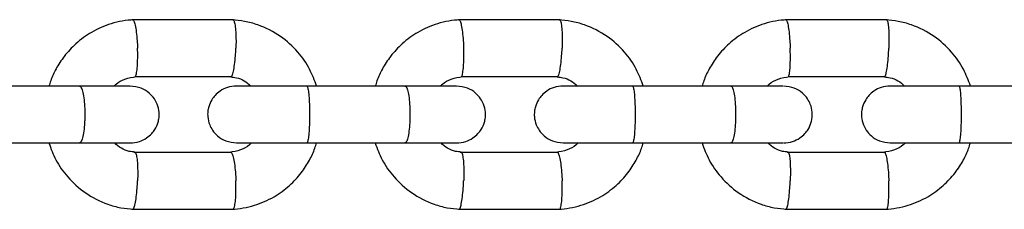
# Model space of a CAD drawing. Units: metres. Extents: x -79 to 13037, y -2650 to 6649.
# Drawn here: x 5560 to 5664, y -155 to -135 of the extents above; entities that cross this region are included whole.
import ezdxf

# ---------------------------------------------------------------- set-up
doc = ezdxf.new("R2010")
doc.units = ezdxf.units.M
doc.layers.add('001 MDP Equipment', color=5, linetype='Continuous')

# ---------------------------------------------------------------- blocks, each defined once
blk = doc.blocks.new('A$Cba26d84d')
at = {"layer": '001 MDP Equipment', "linetype": 'Continuous', "lineweight": 25}
for p, q in [((-353.47, -1043.42), (-364.21, -1043.42)), ((-318.92, -1043.42), (-329.68, -1043.42)), ((-284.32, -1043.42), (-295.1, -1043.42)), ((-363.92, -1049.41), (-353.65, -1049.41)), ((-329.39, -1049.41), (-319.11, -1049.41)), ((-294.81, -1049.41), (-284.51, -1049.41)), ((-369.69, -1050.41), (-380.14, -1050.41)), ((-335.25, -1050.41), (-345.73, -1050.41)), ((-300.76, -1050.41), (-311.26, -1050.41)), ((-266.22, -1050.41), (-276.73, -1050.41)), ((-380.14, -1056.41), (-369.69, -1056.41)), ((-345.73, -1056.41), (-335.25, -1056.41)), ((-311.26, -1056.41), (-300.76, -1056.41)), ((-276.73, -1056.41), (-266.22, -1056.41)), ((-353.75, -1057.4), (-364.02, -1057.4)), ((-319.21, -1057.4), (-329.5, -1057.4)), ((-284.61, -1057.4), (-294.91, -1057.4)), ((-364.21, -1063.4), (-353.47, -1063.4)), ((-329.68, -1063.4), (-318.92, -1063.4)), ((-295.1, -1063.4), (-284.32, -1063.4))]:
    blk.add_line(p, q, dxfattribs=at)
for points, knots in [([(-364.02, -1043.41), (-364.43, -1043.44), (-365.24, -1043.52), (-366.76, -1043.89), (-368.46, -1044.63), (-370.12, -1045.84), (-371.37, -1047.18), (-372.23, -1048.52), (-372.75, -1049.59), (-372.93, -1050.22), (-372.99, -1050.41)], [0, 0, 0, 0, 0.100508, 0.201388, 0.388753, 0.557403, 0.70732, 0.838498, 0.95094, 1, 1, 1, 1]), ([(-364.15, -1043.42), (-364.13, -1043.42), (-364.09, -1043.43), (-364, -1043.57), (-363.88, -1043.94), (-363.75, -1044.68), (-363.66, -1045.53), (-363.63, -1046.13), (-363.62, -1046.4), (-363.62, -1046.41)], [0, 0, 0, 0, 0.085799, 0.191178, 0.40423, 0.617307, 0.830463, 0.991487, 1, 1, 1, 1]), ([(-344.68, -1050.41), (-344.9, -1049.81), (-345.38, -1048.51), (-346.67, -1046.69), (-348.5, -1045.03), (-350.49, -1044.03), (-352.26, -1043.54), (-353.19, -1043.45), (-353.64, -1043.41)], [0, 0, 0, 0, 0.158155, 0.34121, 0.544337, 0.767512, 0.886917, 1, 1, 1, 1]), ([(-353.53, -1043.43), (-353.51, -1043.43), (-353.47, -1043.43), (-353.39, -1043.57), (-353.3, -1043.94), (-353.22, -1044.68), (-353.2, -1045.53), (-353.21, -1046.13), (-353.22, -1046.4), (-353.22, -1046.41)], [0, 0, 0, 0, 0.073472, 0.180272, 0.396197, 0.612147, 0.828177, 0.991372, 1, 1, 1, 1]), ([(-329.5, -1043.41), (-329.9, -1043.44), (-330.71, -1043.52), (-332.23, -1043.89), (-333.94, -1044.63), (-335.6, -1045.84), (-336.85, -1047.18), (-337.71, -1048.52), (-338.23, -1049.59), (-338.42, -1050.22), (-338.47, -1050.41)], [0, 0, 0, 0, 0.1004841, 0.2013417, 0.3886717, 0.5573003, 0.7072089, 0.8383897, 0.9508417, 1, 1, 1, 1]), ([(-329.62, -1043.42), (-329.6, -1043.42), (-329.57, -1043.43), (-329.48, -1043.57), (-329.37, -1043.94), (-329.25, -1044.68), (-329.17, -1045.53), (-329.14, -1046.13), (-329.13, -1046.4), (-329.13, -1046.41)], [0, 0, 0, 0, 0.085257, 0.190698, 0.403877, 0.61708, 0.830363, 0.991482, 1, 1, 1, 1]), ([(-310.12, -1050.41), (-310.34, -1049.81), (-310.83, -1048.51), (-312.11, -1046.69), (-313.95, -1045.03), (-315.94, -1044.03), (-317.71, -1043.54), (-318.65, -1043.45), (-319.1, -1043.41)], [0, 0, 0, 0, 0.1582324, 0.3412891, 0.5444043, 0.7675518, 0.8869382, 1, 1, 1, 1]), ([(-318.98, -1043.43), (-318.97, -1043.43), (-318.93, -1043.43), (-318.86, -1043.57), (-318.77, -1043.94), (-318.71, -1044.68), (-318.69, -1045.53), (-318.7, -1046.13), (-318.71, -1046.4), (-318.71, -1046.41)], [0, 0, 0, 0, 0.074018, 0.180754, 0.396552, 0.612375, 0.828278, 0.991377, 1, 1, 1, 1]), ([(-294.91, -1043.41), (-295.32, -1043.44), (-296.13, -1043.52), (-297.65, -1043.89), (-299.36, -1044.63), (-301.02, -1045.84), (-302.27, -1047.17), (-303.14, -1048.52), (-303.65, -1049.59), (-303.84, -1050.22), (-303.9, -1050.41)], [0, 0, 0, 0, 0.100462, 0.2013, 0.388599, 0.557208, 0.707109, 0.838292, 0.950753, 1, 1, 1, 1]), ([(-295.04, -1043.42), (-295.02, -1043.42), (-294.99, -1043.43), (-294.91, -1043.57), (-294.81, -1043.94), (-294.7, -1044.68), (-294.62, -1045.53), (-294.59, -1046.13), (-294.58, -1046.4), (-294.58, -1046.41)], [0, 0, 0, 0, 0.084716, 0.190219, 0.403524, 0.616854, 0.830262, 0.991477, 1, 1, 1, 1]), ([(-275.51, -1050.41), (-275.74, -1049.81), (-276.22, -1048.51), (-277.51, -1046.69), (-279.35, -1045.03), (-281.34, -1044.03), (-283.12, -1043.54), (-284.05, -1043.45), (-284.5, -1043.41)], [0, 0, 0, 0, 0.1583025, 0.3413607, 0.5444646, 0.7675876, 0.886957, 1, 1, 1, 1]), ([(-284.38, -1043.43), (-284.37, -1043.43), (-284.34, -1043.43), (-284.27, -1043.57), (-284.2, -1043.94), (-284.14, -1044.68), (-284.13, -1045.53), (-284.14, -1046.13), (-284.15, -1046.4), (-284.15, -1046.41)], [0, 0, 0, 0, 0.074561, 0.181234, 0.396906, 0.612603, 0.828379, 0.991382, 1, 1, 1, 1]), ([(-363.92, -1049.4), (-363.9, -1049.4), (-363.86, -1049.4), (-363.78, -1049.26), (-363.69, -1048.89), (-363.62, -1048.15), (-363.6, -1047.3), (-363.61, -1046.7), (-363.62, -1046.43), (-363.62, -1046.41)], [0, 0, 0, 0, 0.072555, 0.179445, 0.395554, 0.611712, 0.827974, 0.991363, 1, 1, 1, 1]), ([(-353.76, -1049.41), (-353.74, -1049.41), (-353.7, -1049.4), (-353.6, -1049.26), (-353.48, -1048.89), (-353.35, -1048.15), (-353.26, -1047.3), (-353.23, -1046.7), (-353.22, -1046.43), (-353.22, -1046.41)], [0, 0, 0, 0, 0.091603, 0.196298, 0.407968, 0.619686, 0.831507, 0.991541, 1, 1, 1, 1]), ([(-329.39, -1049.4), (-329.38, -1049.4), (-329.34, -1049.4), (-329.27, -1049.26), (-329.19, -1048.89), (-329.12, -1048.15), (-329.1, -1047.3), (-329.12, -1046.7), (-329.12, -1046.43), (-329.13, -1046.41)], [0, 0, 0, 0, 0.073203, 0.180019, 0.395976, 0.611983, 0.828094, 0.991369, 1, 1, 1, 1]), ([(-319.22, -1049.41), (-319.2, -1049.41), (-319.16, -1049.4), (-319.07, -1049.26), (-318.96, -1048.89), (-318.84, -1048.15), (-318.76, -1047.3), (-318.72, -1046.7), (-318.71, -1046.43), (-318.71, -1046.41)], [0, 0, 0, 0, 0.090581, 0.195393, 0.407302, 0.619258, 0.831318, 0.991531, 1, 1, 1, 1]), ([(-294.81, -1049.4), (-294.79, -1049.4), (-294.76, -1049.4), (-294.7, -1049.26), (-294.62, -1048.89), (-294.57, -1048.15), (-294.56, -1047.3), (-294.57, -1046.7), (-294.58, -1046.43), (-294.58, -1046.41)], [0, 0, 0, 0, 0.073848, 0.180589, 0.396397, 0.612253, 0.828214, 0.991375, 1, 1, 1, 1]), ([(-284.62, -1049.41), (-284.6, -1049.41), (-284.57, -1049.4), (-284.49, -1049.26), (-284.38, -1048.89), (-284.27, -1048.15), (-284.19, -1047.3), (-284.16, -1046.7), (-284.15, -1046.43), (-284.15, -1046.41)], [0, 0, 0, 0, 0.08956, 0.19449, 0.406636, 0.618831, 0.831128, 0.991522, 1, 1, 1, 1]), ([(-366.11, -1050.41), (-366.04, -1050.34), (-365.72, -1050.01), (-364.92, -1049.59), (-364.17, -1049.47), (-363.76, -1049.4)], [0, 0, 0, 0, 0.113781, 0.526816, 1, 1, 1, 1]), ([(-353.77, -1049.44), (-353.57, -1049.46), (-353.07, -1049.51), (-352.31, -1049.8), (-351.86, -1050.2), (-351.64, -1050.41)], [0, 0, 0, 0, 0.251953, 0.625741, 1, 1, 1, 1]), ([(-331.59, -1050.41), (-331.52, -1050.34), (-331.2, -1050.01), (-330.4, -1049.59), (-329.64, -1049.47), (-329.23, -1049.4)], [0, 0, 0, 0, 0.113409, 0.526597, 1, 1, 1, 1]), ([(-319.22, -1049.44), (-319.02, -1049.46), (-318.52, -1049.51), (-317.76, -1049.8), (-317.31, -1050.2), (-317.09, -1050.41)], [0, 0, 0, 0, 0.252172, 0.626206, 1, 1, 1, 1]), ([(-297.01, -1050.41), (-296.94, -1050.34), (-296.62, -1050.01), (-295.82, -1049.59), (-295.06, -1049.47), (-294.65, -1049.4)], [0, 0, 0, 0, 0.113074, 0.526399, 1, 1, 1, 1]), ([(-284.62, -1049.44), (-284.42, -1049.46), (-283.92, -1049.51), (-283.15, -1049.8), (-282.71, -1050.2), (-282.48, -1050.41)], [0, 0, 0, 0, 0.25237, 0.626624, 1, 1, 1, 1]), ([(-364.45, -1050.41), (-364.44, -1050.41), (-364.42, -1050.41), (-365.54, -1050.41), (-367.49, -1050.41), (-369.22, -1050.41), (-370.08, -1050.41)], [0, 0, 0, 0, 0.174619, 0.449693, 0.724767, 1, 1, 1, 1]), ([(-369.77, -1050.41), (-369.76, -1050.41), (-369.7, -1050.41), (-369.57, -1050.54), (-369.4, -1051.05), (-369.27, -1051.82), (-369.21, -1052.62), (-369.2, -1053.28), (-369.2, -1053.78), (-369.23, -1054.44), (-369.3, -1055.21), (-369.44, -1055.92), (-369.6, -1056.32), (-369.71, -1056.41), (-369.76, -1056.41), (-369.77, -1056.41)], [0, 0, 0, 0, 0.004286, 0.111621, 0.218955, 0.326276, 0.433577, 0.48664, 0.539698, 0.592756, 0.700028, 0.807313, 0.914638, 0.995714, 1, 1, 1, 1]), ([(-364.4, -1056.41), (-364.07, -1056.38), (-363.45, -1056.32), (-362.68, -1055.93), (-362.14, -1055.47), (-361.71, -1054.92), (-361.46, -1054.35), (-361.33, -1053.71), (-361.32, -1053.06), (-361.48, -1052.38), (-361.85, -1051.69), (-362.41, -1051.08), (-363.27, -1050.53), (-364.01, -1050.45), (-364.4, -1050.41)], [0, 0, 0, 0, 0.1017115, 0.1910434, 0.2663504, 0.3279373, 0.4151177, 0.4674374, 0.5261154, 0.6214717, 0.6899645, 0.7756119, 0.8796682, 1, 1, 1, 1]), ([(-353.15, -1050.41), (-353.48, -1050.44), (-354.09, -1050.49), (-354.86, -1050.88), (-355.4, -1051.34), (-355.82, -1051.9), (-356.08, -1052.47), (-356.21, -1053.1), (-356.21, -1053.75), (-356.05, -1054.43), (-355.69, -1055.12), (-355.13, -1055.74), (-354.27, -1056.28), (-353.54, -1056.36), (-353.15, -1056.41)], [0, 0, 0, 0, 0.101708, 0.190928, 0.266063, 0.327479, 0.414547, 0.467126, 0.525901, 0.621084, 0.689498, 0.775152, 0.879356, 1, 1, 1, 1]), ([(-345.59, -1050.41), (-346.49, -1050.41), (-348.29, -1050.41), (-350.69, -1050.41), (-352.51, -1050.41), (-352.94, -1050.41), (-353.15, -1050.41)], [0, 0, 0, 0, 0.2500287, 0.5000191, 0.7500096, 1, 1, 1, 1]), ([(-345.73, -1050.41), (-345.73, -1050.41), (-345.69, -1050.41), (-345.62, -1050.54), (-345.53, -1051.05), (-345.46, -1051.82), (-345.43, -1052.62), (-345.42, -1053.28), (-345.42, -1053.78), (-345.44, -1054.44), (-345.47, -1055.21), (-345.55, -1055.92), (-345.64, -1056.32), (-345.7, -1056.41), (-345.73, -1056.41), (-345.73, -1056.41)], [0, 0, 0, 0, 0.004287, 0.111621, 0.218955, 0.326276, 0.433577, 0.48664, 0.539698, 0.592756, 0.700028, 0.807313, 0.914638, 0.995713, 1, 1, 1, 1]), ([(-329.93, -1050.41), (-329.93, -1050.41), (-329.92, -1050.41), (-331.08, -1050.41), (-333.05, -1050.41), (-334.78, -1050.41), (-335.65, -1050.41)], [0, 0, 0, 0, 0.181797, 0.454479, 0.727161, 1, 1, 1, 1]), ([(-335.33, -1050.41), (-335.33, -1050.41), (-335.27, -1050.41), (-335.15, -1050.54), (-334.99, -1051.05), (-334.87, -1051.82), (-334.82, -1052.62), (-334.8, -1053.28), (-334.81, -1053.78), (-334.83, -1054.44), (-334.9, -1055.21), (-335.03, -1055.92), (-335.18, -1056.32), (-335.28, -1056.41), (-335.33, -1056.41), (-335.33, -1056.41)], [0, 0, 0, 0, 0.004286, 0.111621, 0.218955, 0.326276, 0.433577, 0.48664, 0.539698, 0.592756, 0.700028, 0.807313, 0.914638, 0.995714, 1, 1, 1, 1]), ([(-329.87, -1056.41), (-329.54, -1056.38), (-328.93, -1056.32), (-328.16, -1055.93), (-327.62, -1055.47), (-327.2, -1054.92), (-326.94, -1054.35), (-326.81, -1053.71), (-326.81, -1053.06), (-326.97, -1052.38), (-327.33, -1051.69), (-327.88, -1051.08), (-328.75, -1050.53), (-329.48, -1050.45), (-329.87, -1050.41)], [0, 0, 0, 0, 0.1017075, 0.1909284, 0.2660626, 0.3274791, 0.4145469, 0.4671264, 0.5259014, 0.6210842, 0.6894984, 0.7751523, 0.8793564, 1, 1, 1, 1]), ([(-318.6, -1050.41), (-318.93, -1050.44), (-319.54, -1050.49), (-320.31, -1050.88), (-320.85, -1051.34), (-321.27, -1051.9), (-321.52, -1052.47), (-321.65, -1053.1), (-321.66, -1053.75), (-321.5, -1054.43), (-321.13, -1055.13), (-320.58, -1055.74), (-319.72, -1056.28), (-318.99, -1056.36), (-318.6, -1056.41)], [0, 0, 0, 0, 0.101707, 0.190825, 0.265798, 0.327055, 0.414016, 0.466837, 0.525701, 0.620719, 0.689059, 0.77472, 0.879063, 1, 1, 1, 1]), ([(-311.11, -1050.41), (-312.01, -1050.41), (-313.81, -1050.41), (-316.2, -1050.41), (-318, -1050.41), (-318.4, -1050.41), (-318.6, -1050.41)], [0, 0, 0, 0, 0.250029, 0.500019, 0.75001, 1, 1, 1, 1]), ([(-311.26, -1050.41), (-311.26, -1050.41), (-311.23, -1050.41), (-311.16, -1050.54), (-311.08, -1051.05), (-311.02, -1051.82), (-310.99, -1052.62), (-310.98, -1053.28), (-310.99, -1053.78), (-311, -1054.44), (-311.03, -1055.21), (-311.1, -1055.92), (-311.18, -1056.32), (-311.23, -1056.41), (-311.26, -1056.41), (-311.26, -1056.41)], [0, 0, 0, 0, 0.004287, 0.111621, 0.218955, 0.326276, 0.433577, 0.48664, 0.539698, 0.592756, 0.700028, 0.807313, 0.914638, 0.995713, 1, 1, 1, 1]), ([(-295.35, -1050.41), (-295.35, -1050.41), (-295.37, -1050.41), (-296.56, -1050.41), (-298.56, -1050.41), (-300.29, -1050.41), (-301.16, -1050.41)], [0, 0, 0, 0, 0.188856, 0.459186, 0.729515, 1, 1, 1, 1]), ([(-300.85, -1050.41), (-300.84, -1050.41), (-300.79, -1050.41), (-300.67, -1050.54), (-300.53, -1051.05), (-300.42, -1051.82), (-300.36, -1052.62), (-300.35, -1053.28), (-300.35, -1053.78), (-300.38, -1054.44), (-300.44, -1055.21), (-300.56, -1055.92), (-300.7, -1056.32), (-300.8, -1056.41), (-300.84, -1056.41), (-300.85, -1056.41)], [0, 0, 0, 0, 0.0042865, 0.1116213, 0.2189554, 0.3262763, 0.4335768, 0.4866395, 0.5396978, 0.5927561, 0.7000285, 0.8073133, 0.9146378, 0.9957135, 1, 1, 1, 1]), ([(-295.29, -1056.41), (-294.96, -1056.38), (-294.35, -1056.32), (-293.59, -1055.93), (-293.04, -1055.47), (-292.62, -1054.92), (-292.37, -1054.35), (-292.24, -1053.71), (-292.23, -1053.06), (-292.39, -1052.38), (-292.76, -1051.69), (-293.31, -1051.08), (-294.17, -1050.53), (-294.9, -1050.45), (-295.29, -1050.41)], [0, 0, 0, 0, 0.1017066, 0.1908252, 0.2657982, 0.3270548, 0.4140163, 0.466837, 0.525701, 0.6207191, 0.6890592, 0.7747196, 0.8790631, 1, 1, 1, 1]), ([(-284, -1050.41), (-284.33, -1050.44), (-284.94, -1050.49), (-285.7, -1050.88), (-286.24, -1051.34), (-286.66, -1051.9), (-286.92, -1052.47), (-287.04, -1053.1), (-287.05, -1053.75), (-286.89, -1054.43), (-286.52, -1055.13), (-285.98, -1055.74), (-285.12, -1056.28), (-284.39, -1056.36), (-284, -1056.41)], [0, 0, 0, 0, 0.101709, 0.190735, 0.265559, 0.326667, 0.413529, 0.466571, 0.525515, 0.620379, 0.68865, 0.774316, 0.87879, 1, 1, 1, 1]), ([(-276.59, -1050.41), (-277.49, -1050.41), (-279.29, -1050.41), (-281.66, -1050.41), (-283.43, -1050.41), (-283.81, -1050.41), (-284, -1050.41)], [0, 0, 0, 0, 0.250029, 0.500019, 0.75001, 1, 1, 1, 1]), ([(-276.73, -1050.41), (-276.73, -1050.41), (-276.71, -1050.41), (-276.65, -1050.54), (-276.58, -1051.05), (-276.53, -1051.82), (-276.5, -1052.62), (-276.5, -1053.28), (-276.5, -1053.78), (-276.51, -1054.44), (-276.54, -1055.21), (-276.6, -1055.92), (-276.67, -1056.32), (-276.71, -1056.41), (-276.73, -1056.41), (-276.73, -1056.41)], [0, 0, 0, 0, 0.004287, 0.111621, 0.218955, 0.326276, 0.433577, 0.48664, 0.539698, 0.592756, 0.700028, 0.807313, 0.914638, 0.995713, 1, 1, 1, 1]), ([(-373, -1056.41), (-372.78, -1057.01), (-372.3, -1058.31), (-371.01, -1060.12), (-369.17, -1061.78), (-367.19, -1062.79), (-365.42, -1063.28), (-364.48, -1063.37), (-364.03, -1063.41)], [0, 0, 0, 0, 0.158154, 0.341209, 0.544337, 0.767512, 0.886917, 1, 1, 1, 1]), ([(-370.08, -1056.41), (-369.22, -1056.41), (-367.49, -1056.41), (-365.54, -1056.41), (-364.42, -1056.41), (-364.44, -1056.41), (-364.45, -1056.41)], [0, 0, 0, 0, 0.275233, 0.550307, 0.825381, 1, 1, 1, 1]), ([(-363.91, -1057.37), (-364.11, -1057.36), (-364.6, -1057.31), (-365.37, -1057.02), (-365.81, -1056.61), (-366.04, -1056.41)], [0, 0, 0, 0, 0.252147, 0.625839, 1, 1, 1, 1]), ([(-351.57, -1056.41), (-351.64, -1056.48), (-351.96, -1056.81), (-352.75, -1057.22), (-353.51, -1057.35), (-353.91, -1057.41)], [0, 0, 0, 0, 0.113778, 0.526816, 1, 1, 1, 1]), ([(-353.65, -1063.41), (-353.25, -1063.37), (-352.44, -1063.3), (-350.92, -1062.93), (-349.21, -1062.19), (-347.55, -1060.98), (-346.31, -1059.64), (-345.44, -1058.3), (-344.93, -1057.22), (-344.74, -1056.6), (-344.69, -1056.41)], [0, 0, 0, 0, 0.100509, 0.201389, 0.388754, 0.557404, 0.707321, 0.8385, 0.950942, 1, 1, 1, 1]), ([(-353.15, -1056.41), (-352.94, -1056.41), (-352.51, -1056.41), (-350.69, -1056.41), (-348.29, -1056.41), (-346.49, -1056.41), (-345.59, -1056.41)], [0, 0, 0, 0, 0.24999, 0.499981, 0.749971, 1, 1, 1, 1]), ([(-338.48, -1056.41), (-338.26, -1057.01), (-337.78, -1058.31), (-336.49, -1060.12), (-334.65, -1061.78), (-332.66, -1062.79), (-330.89, -1063.28), (-329.96, -1063.37), (-329.5, -1063.41)], [0, 0, 0, 0, 0.158232, 0.341288, 0.544404, 0.767552, 0.886938, 1, 1, 1, 1]), ([(-335.65, -1056.41), (-334.78, -1056.41), (-333.05, -1056.41), (-331.08, -1056.41), (-329.92, -1056.41), (-329.93, -1056.41), (-329.93, -1056.41)], [0, 0, 0, 0, 0.272839, 0.545521, 0.818203, 1, 1, 1, 1]), ([(-329.38, -1057.37), (-329.58, -1057.36), (-330.08, -1057.31), (-330.85, -1057.02), (-331.29, -1056.61), (-331.52, -1056.41)], [0, 0, 0, 0, 0.25235, 0.626296, 1, 1, 1, 1]), ([(-317.02, -1056.41), (-317.09, -1056.48), (-317.41, -1056.81), (-318.2, -1057.22), (-318.96, -1057.35), (-319.37, -1057.41)], [0, 0, 0, 0, 0.113406, 0.526597, 1, 1, 1, 1]), ([(-319.11, -1063.41), (-318.7, -1063.37), (-317.89, -1063.3), (-316.37, -1062.93), (-314.66, -1062.19), (-313, -1060.98), (-311.76, -1059.64), (-310.89, -1058.3), (-310.37, -1057.23), (-310.19, -1056.6), (-310.13, -1056.41)], [0, 0, 0, 0, 0.100485, 0.201343, 0.388673, 0.557302, 0.70721, 0.838391, 0.950843, 1, 1, 1, 1]), ([(-318.6, -1056.41), (-318.4, -1056.41), (-318, -1056.41), (-316.2, -1056.41), (-313.81, -1056.41), (-312.01, -1056.41), (-311.11, -1056.41)], [0, 0, 0, 0, 0.2499904, 0.4999809, 0.7499713, 1, 1, 1, 1]), ([(-303.91, -1056.41), (-303.69, -1057.01), (-303.2, -1058.31), (-301.91, -1060.12), (-300.07, -1061.78), (-298.08, -1062.79), (-296.31, -1063.28), (-295.37, -1063.37), (-294.92, -1063.41)], [0, 0, 0, 0, 0.158302, 0.34136, 0.544464, 0.767587, 0.886957, 1, 1, 1, 1]), ([(-301.16, -1056.41), (-300.29, -1056.41), (-298.56, -1056.41), (-296.56, -1056.41), (-295.37, -1056.41), (-295.35, -1056.41), (-295.35, -1056.41)], [0, 0, 0, 0, 0.270485, 0.540814, 0.811144, 1, 1, 1, 1]), ([(-294.8, -1057.37), (-295, -1057.35), (-295.5, -1057.31), (-296.27, -1057.02), (-296.72, -1056.61), (-296.94, -1056.41)], [0, 0, 0, 0, 0.252532, 0.626705, 1, 1, 1, 1]), ([(-282.41, -1056.41), (-282.48, -1056.48), (-282.8, -1056.81), (-283.6, -1057.22), (-284.36, -1057.35), (-284.77, -1057.41)], [0, 0, 0, 0, 0.11307, 0.526399, 1, 1, 1, 1]), ([(-284.51, -1063.41), (-284.11, -1063.37), (-283.3, -1063.3), (-281.77, -1062.93), (-280.06, -1062.19), (-278.4, -1060.98), (-277.15, -1059.64), (-276.28, -1058.3), (-275.77, -1057.23), (-275.58, -1056.6), (-275.52, -1056.41)], [0, 0, 0, 0, 0.100463, 0.201301, 0.3886, 0.55721, 0.707111, 0.838294, 0.950755, 1, 1, 1, 1]), ([(-284, -1056.41), (-283.81, -1056.41), (-283.43, -1056.41), (-281.66, -1056.41), (-279.29, -1056.41), (-277.49, -1056.41), (-276.59, -1056.41)], [0, 0, 0, 0, 0.24999, 0.499981, 0.749971, 1, 1, 1, 1]), ([(-363.91, -1057.41), (-363.9, -1057.41), (-363.86, -1057.42), (-363.78, -1057.55), (-363.69, -1057.93), (-363.62, -1058.66), (-363.6, -1059.52), (-363.61, -1060.12), (-363.62, -1060.39), (-363.62, -1060.4)], [0, 0, 0, 0, 0.067897, 0.175324, 0.392518, 0.609762, 0.82711, 0.99132, 1, 1, 1, 1]), ([(-353.76, -1057.41), (-353.76, -1057.41), (-353.73, -1057.37), (-353.66, -1057.47), (-353.54, -1057.71), (-353.4, -1058.36), (-353.29, -1059.23), (-353.24, -1059.94), (-353.22, -1060.33), (-353.22, -1060.39), (-353.22, -1060.4)], [0, 0, 0, 0, 0.006681, 0.112073, 0.325151, 0.538248, 0.751405, 0.964634, 0.991485, 1, 1, 1, 1]), ([(-329.39, -1057.41), (-329.37, -1057.41), (-329.34, -1057.42), (-329.27, -1057.55), (-329.19, -1057.93), (-329.12, -1058.66), (-329.1, -1059.52), (-329.12, -1060.12), (-329.12, -1060.39), (-329.13, -1060.4)], [0, 0, 0, 0, 0.068972, 0.176275, 0.393218, 0.610211, 0.82731, 0.99133, 1, 1, 1, 1]), ([(-319.21, -1057.41), (-319.21, -1057.41), (-319.19, -1057.37), (-319.12, -1057.47), (-319.01, -1057.71), (-318.88, -1058.36), (-318.78, -1059.23), (-318.73, -1059.94), (-318.71, -1060.33), (-318.71, -1060.39), (-318.71, -1060.4)], [0, 0, 0, 0, 0.006004, 0.111467, 0.324691, 0.537933, 0.751236, 0.96461, 0.991479, 1, 1, 1, 1]), ([(-294.81, -1057.41), (-294.79, -1057.41), (-294.76, -1057.42), (-294.7, -1057.55), (-294.62, -1057.93), (-294.57, -1058.66), (-294.56, -1059.52), (-294.57, -1060.12), (-294.58, -1060.39), (-294.58, -1060.4)], [0, 0, 0, 0, 0.0700401, 0.1772203, 0.3939148, 0.6106588, 0.8275077, 0.99134, 1, 1, 1, 1]), ([(-284.61, -1057.41), (-284.61, -1057.4), (-284.59, -1057.37), (-284.53, -1057.47), (-284.43, -1057.71), (-284.31, -1058.36), (-284.21, -1059.23), (-284.17, -1059.94), (-284.15, -1060.33), (-284.15, -1060.39), (-284.15, -1060.4)], [0, 0, 0, 0, 0.005327, 0.110862, 0.324231, 0.537619, 0.751066, 0.964585, 0.991473, 1, 1, 1, 1]), ([(-364.15, -1063.39), (-364.13, -1063.39), (-364.09, -1063.39), (-364, -1063.25), (-363.88, -1062.87), (-363.75, -1062.14), (-363.66, -1061.28), (-363.63, -1060.68), (-363.62, -1060.41), (-363.62, -1060.4)], [0, 0, 0, 0, 0.085666, 0.19106, 0.404143, 0.617251, 0.830438, 0.991485, 1, 1, 1, 1]), ([(-353.53, -1063.4), (-353.5, -1063.39), (-353.44, -1063.36), (-353.34, -1063.07), (-353.25, -1062.44), (-353.2, -1061.57), (-353.21, -1060.86), (-353.22, -1060.47), (-353.22, -1060.41), (-353.22, -1060.4)], [0, 0, 0, 0, 0.099693, 0.315769, 0.531855, 0.748019, 0.964181, 0.991366, 1, 1, 1, 1]), ([(-329.62, -1063.39), (-329.6, -1063.39), (-329.57, -1063.39), (-329.48, -1063.25), (-329.37, -1062.87), (-329.25, -1062.14), (-329.17, -1061.28), (-329.14, -1060.68), (-329.13, -1060.41), (-329.13, -1060.4)], [0, 0, 0, 0, 0.085135, 0.19059, 0.403797, 0.617029, 0.83034, 0.99148, 1, 1, 1, 1]), ([(-318.98, -1063.4), (-318.96, -1063.39), (-318.9, -1063.36), (-318.81, -1063.07), (-318.73, -1062.44), (-318.69, -1061.57), (-318.7, -1060.86), (-318.71, -1060.47), (-318.71, -1060.41), (-318.71, -1060.4)], [0, 0, 0, 0, 0.100233, 0.31618, 0.532136, 0.74817, 0.964203, 0.991371, 1, 1, 1, 1]), ([(-295.04, -1063.39), (-295.02, -1063.39), (-294.99, -1063.39), (-294.91, -1063.25), (-294.81, -1062.87), (-294.7, -1062.14), (-294.62, -1061.28), (-294.59, -1060.68), (-294.58, -1060.41), (-294.58, -1060.4)], [0, 0, 0, 0, 0.084605, 0.190121, 0.403452, 0.616807, 0.830242, 0.991476, 1, 1, 1, 1]), ([(-284.38, -1063.4), (-284.37, -1063.39), (-284.31, -1063.36), (-284.23, -1063.07), (-284.16, -1062.44), (-284.13, -1061.57), (-284.13, -1060.86), (-284.15, -1060.47), (-284.15, -1060.41), (-284.15, -1060.4)], [0, 0, 0, 0, 0.100771, 0.316589, 0.532416, 0.74832, 0.964224, 0.991376, 1, 1, 1, 1])]:
    blk.add_open_spline(points, degree=3, knots=knots, dxfattribs=at)

msp = doc.modelspace()

# ---------------------------------------------------------------- block references
msp.add_blockref('A$Cba26d84d', (5935.8, 908.47))

doc.saveas('drawing.dxf')
